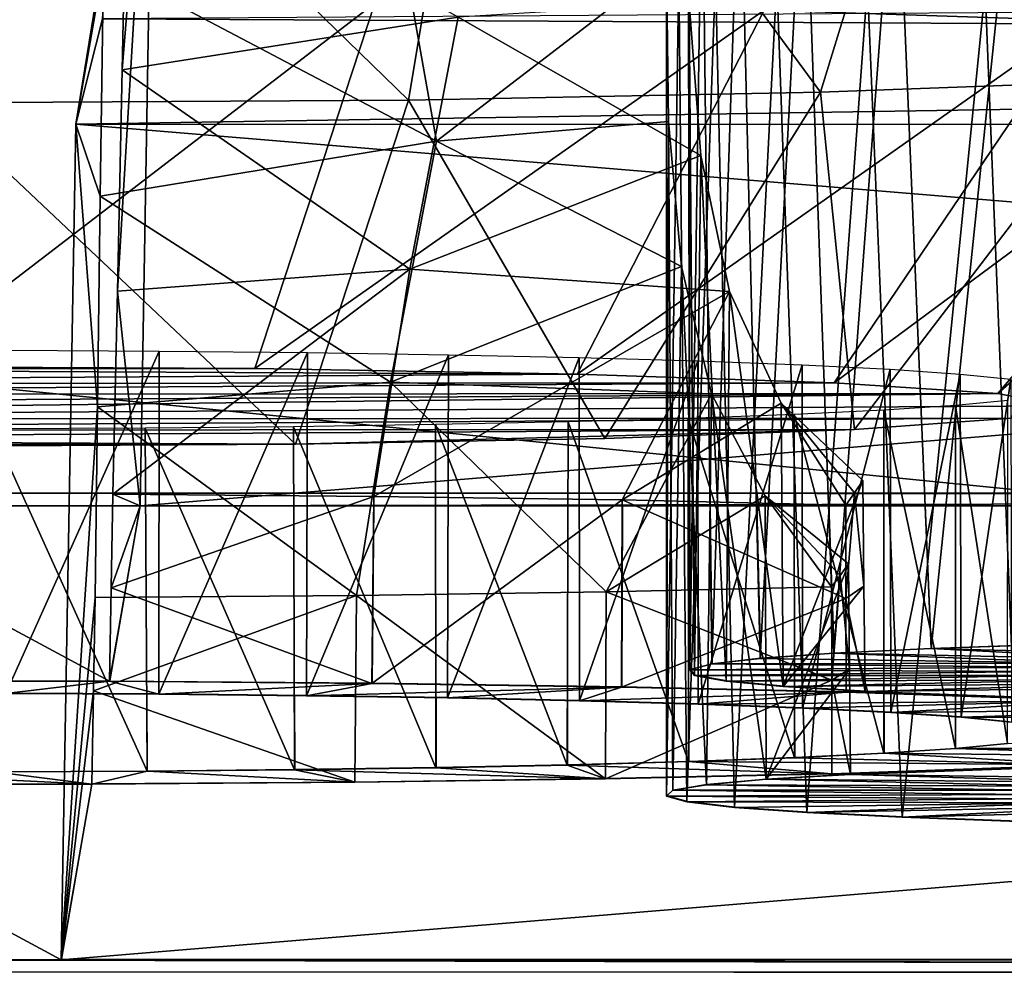
# Model space of a CAD drawing. Units: feet. Extents: x -2 to 14.2, y -6.4 to 2.6.
# Drawn here: x 12 to 12.3, y -3.3 to -3 of the extents above; entities that cross this region are included whole.
import ezdxf

# ---------------------------------------------------------------- set-up
doc = ezdxf.new("R2010")
doc.units = ezdxf.units.FT
doc.header["$MEASUREMENT"] = 0
doc.layers.get('0').update_dxf_attribs({"color": 255})
doc.layers.add('AFUWA-3-ARPM', color=4, linetype='Continuous')
doc.layers.add('AFUWA-P', color=2, linetype='Continuous')

# ---------------------------------------------------------------- blocks, each defined once
blk = doc.blocks.new('A$C6C8C7E3B')
at = {"linetype": 'Continuous', "lineweight": 0}
for p, q in [((3.24832, 0.5963), (-0.7083, 0.59713)), ((-0.7083, 0.59713), (3.24832, 0.5963)), ((1.32835, 0.59258), (1.31826, 0.53441)), ((1.32835, 0.59258), (1.31826, 0.53441)), ((3.00925, 0.59222), (1.32835, 0.59258)), ((1.32835, 0.59258), (3.00925, 0.59222)), ((1.40517, 0.53374), (1.40578, 0.59256)), ((1.48809, 0.59255), (1.48788, 0.53252)), ((1.51049, 0.53827), (1.51038, 0.59254)), ((1.51783, 0.54016), (1.51721, 0.59254)), ((1.53387, 0.54198), (1.53262, 0.59254)), ((1.5565, 0.59253), (1.55826, 0.5437)), ((1.58846, 0.59252), (1.59044, 0.54525)), ((1.55826, 0.5437), (1.59044, 0.54525)), ((1.55826, 0.5437), (1.59044, 0.54525)), ((1.62942, 0.54659), (1.59044, 0.54525)), ((1.62942, 0.54659), (1.59044, 0.54525)), ((1.53387, 0.54198), (1.51783, 0.54016)), ((1.53387, 0.54198), (1.51783, 0.54016)), ((1.53387, 0.54198), (1.55826, 0.5437)), ((1.55826, 0.5437), (1.53387, 0.54198)), ((1.51783, 0.54016), (1.51049, 0.53827)), ((1.51049, 0.53827), (1.51783, 0.54016)), ((1.51208, 0.53635), (1.51049, 0.53827)), ((1.51049, 0.53827), (1.51208, 0.53635)), ((1.52256, 0.53448), (1.51208, 0.53635)), ((1.51208, 0.53635), (1.52256, 0.53448)), ((1.31826, 0.53441), (1.40517, 0.53374)), ((1.40517, 0.53374), (1.31826, 0.53441)), ((1.40517, 0.53374), (1.48788, 0.53252)), ((1.40517, 0.53374), (1.48788, 0.53252)), ((1.48788, 0.53252), (1.5623, 0.53082)), ((1.48788, 0.53252), (1.5623, 0.53082)), ((1.54145, 0.5327), (1.52256, 0.53448)), ((1.54145, 0.5327), (1.52256, 0.53448)), ((1.54145, 0.5327), (1.56856, 0.53103)), ((1.54145, 0.5327), (1.56856, 0.53103)), ((1.28389, 0.53038), (1.33452, 0.53013)), ((1.33452, 0.53013), (1.28389, 0.53038)), ((1.33055, 0.53015), (1.33068, 0.50458)), ((1.33452, 0.53013), (1.3835, 0.52964)), ((1.33452, 0.53013), (1.3835, 0.52964)), ((1.37952, 0.50504), (1.37946, 0.52968)), ((1.3835, 0.52964), (1.43026, 0.52893)), ((1.3835, 0.52964), (1.43026, 0.52893)), ((1.42635, 0.52899), (1.42638, 0.50574)), ((1.43026, 0.52893), (1.4739, 0.52799)), ((1.4739, 0.52799), (1.43026, 0.52893)), ((1.5623, 0.53142), (1.5623, 0.53082)), ((1.5623, 0.53142), (1.5623, 0.53082)), ((1.5623, 0.53082), (1.56856, 0.53103)), ((1.5623, 0.53082), (1.56856, 0.53103)), ((1.46987, 0.50665), (1.46993, 0.52808)), ((1.4739, 0.52799), (1.51329, 0.52686)), ((1.4739, 0.52799), (1.51329, 0.52686)), ((1.51008, 0.52695), (1.51011, 0.50778)), ((1.51329, 0.52686), (1.54789, 0.52555)), ((1.51329, 0.52686), (1.54789, 0.52555)), ((1.5452, 0.50908), (1.54518, 0.52565)), ((1.54789, 0.52555), (1.57714, 0.52408)), ((1.54789, 0.52555), (1.57714, 0.52408)), ((1.57485, 0.51053), (1.57484, 0.5242)), ((1.57714, 0.52408), (1.60037, 0.5225)), ((1.57714, 0.52408), (1.60037, 0.5225)), ((1.5985, 0.52262), (1.59849, 0.5121)), ((1.60037, 0.5225), (1.61715, 0.52082)), ((1.61715, 0.52082), (1.60037, 0.5225)), ((1.61573, 0.51376), (1.59849, 0.5121)), ((1.61573, 0.51376), (1.59849, 0.5121)), ((1.51011, 0.50778), (1.5452, 0.50908)), ((1.5452, 0.50908), (1.51011, 0.50778)), ((1.57485, 0.51053), (1.5452, 0.50908)), ((1.5452, 0.50908), (1.57485, 0.51053)), ((1.59849, 0.5121), (1.57485, 0.51053)), ((1.57485, 0.51053), (1.59849, 0.5121)), ((1.37952, 0.50504), (1.42638, 0.50574)), ((1.37952, 0.50504), (1.42638, 0.50574)), ((1.46987, 0.50665), (1.42638, 0.50574)), ((1.46987, 0.50665), (1.42638, 0.50574)), ((1.46987, 0.50665), (1.51011, 0.50778)), ((1.51011, 0.50778), (1.46987, 0.50665)), ((1.27996, 0.50434), (1.33068, 0.50458)), ((1.33068, 0.50458), (1.27996, 0.50434)), ((1.33068, 0.50458), (1.37952, 0.50504)), ((1.37952, 0.50504), (1.33068, 0.50458)), ((1.55761, 0.50379), (1.4826, 0.50212)), ((1.55761, 0.50379), (1.4826, 0.50212)), ((1.50274, 0.49635), (1.50274, 0.50257)), ((1.51601, 0.50014), (1.51604, 0.50286)), ((1.53579, 0.50192), (1.53578, 0.5033)), ((1.53579, 0.50192), (1.5638, 0.50357)), ((1.5638, 0.50357), (1.53579, 0.50192)), ((1.55761, 0.50379), (1.5638, 0.50357)), ((1.5638, 0.50357), (1.55761, 0.50379)), ((1.30224, 0.44213), (1.31234, 0.5003)), ((1.31234, 0.5003), (1.30224, 0.44213)), ((1.31234, 0.5003), (1.39948, 0.50094)), ((1.31234, 0.5003), (1.39948, 0.50094)), ((1.4826, 0.50212), (1.39948, 0.50094)), ((1.39948, 0.50094), (1.4826, 0.50212)), ((1.50492, 0.49826), (1.51601, 0.50014)), ((1.50492, 0.49826), (1.51601, 0.50014)), ((1.51601, 0.50014), (1.53579, 0.50192)), ((1.51601, 0.50014), (1.53579, 0.50192)), ((1.50274, 0.49635), (1.50492, 0.49826)), ((1.50492, 0.49826), (1.50274, 0.49635)), ((1.50957, 0.49445), (1.50274, 0.49635)), ((1.50957, 0.49445), (1.50274, 0.49635)), ((1.52528, 0.49262), (1.50957, 0.49445)), ((1.50957, 0.49445), (1.52528, 0.49262)), ((1.54929, 0.4909), (1.52528, 0.49262)), ((1.54929, 0.4909), (1.52528, 0.49262)), ((1.58091, 0.48934), (1.54929, 0.4909)), ((1.58091, 0.48934), (1.54929, 0.4909)), ((1.58091, 0.48934), (1.61939, 0.48798)), ((1.61939, 0.48798), (1.58091, 0.48934)), ((1.30224, 0.44213), (2.98314, 0.44178)), ((2.98314, 0.44178), (1.30224, 0.44213)), ((-0.73583, 0.43844), (3.22079, 0.4376)), ((3.22079, 0.4376), (-0.73583, 0.43844))]:
    blk.add_line(p, q, dxfattribs=at)

msp = doc.modelspace()

# ---------------------------------------------------------------- linework, layer by layer
at = {"layer": 'AFUWA-3-ARPM'}
for points in [[(9.97796, -3.14693, 13.70461), (13.93454, -2.75318, 13.65998), (9.97792, -2.75234, 13.68393)], [(13.93454, -2.75318, 13.65998), (9.97796, -3.14693, 13.70461), (13.93458, -3.14777, 13.68067)], [(12.22141, -2.98713, 11.80937), (12.32577, -2.9906, 11.70996), (12.38666, -2.83281, 11.75176)], [(12.33958, -3.01072, 11.1338), (12.28739, -2.86035, 10.9632), (12.40267, -2.85613, 11.08406)], [(12.24011, -3.01436, 11.02951), (12.12917, -2.86336, 10.87696), (12.28739, -2.86035, 10.9632)], [(12.33958, -3.01072, 11.1338), (12.24011, -3.01436, 11.02951), (12.28739, -2.86035, 10.9632)], [(11.94626, -3.01792, 10.92761), (11.94686, -2.86447, 10.84511), (12.10358, -3.01696, 10.95509)], [(11.94686, -2.86447, 10.84511), (12.12917, -2.86336, 10.87696), (12.10358, -3.01696, 10.95509)], [(12.10358, -3.01696, 10.95509), (12.12917, -2.86336, 10.87696), (12.24011, -3.01436, 11.02951)], [(12.01942, -2.87486, 13.5597), (12.00711, -3.08034, 11.96453), (12.00866, -3.00695, 12.0127)], [(12.01942, -2.87486, 13.5597), (12.01461, -3.15149, 13.57422), (12.00711, -3.08034, 11.96453)], [(12.01942, -2.87486, 13.5597), (12.00866, -3.00695, 12.0127), (12.01028, -2.92752, 12.05166)], [(12.01942, -2.87486, 13.5597), (13.69045, -3.01353, 13.55684), (12.01461, -3.15149, 13.57422)], [(13.69045, -3.01353, 13.55684), (12.01942, -2.87486, 13.5597), (13.68549, -2.87521, 13.54962)], [(13.90705, -3.30646, 9.13627), (9.95043, -3.30563, 9.16022), (9.95047, -2.91055, 9.15332)], [(13.90705, -3.30646, 9.13627), (9.95047, -2.91055, 9.15332), (13.90709, -2.91139, 9.12938)], [(12.26519, -2.92388, 12.19534), (12.2767, -3.19881, 12.21894), (12.30527, -2.92236, 12.2388)], [(12.30527, -2.92236, 12.2388), (12.2767, -3.19881, 12.21894), (12.31568, -3.19747, 12.2574)], [(12.21333, -2.92726, 12.09851), (12.22013, -3.20208, 12.12531), (12.23461, -2.92555, 12.14759)], [(12.23461, -2.92555, 12.14759), (12.22013, -3.20208, 12.12531), (12.24452, -3.20037, 12.17441)], [(12.24452, -3.20037, 12.17441), (12.26519, -2.92388, 12.19534), (12.23461, -2.92555, 12.14759)], [(12.26519, -2.92388, 12.19534), (12.24452, -3.20037, 12.17441), (12.2767, -3.19881, 12.21894)], [(12.00866, -3.00695, 12.0127), (12.11996, -2.98945, 12.00022), (12.01028, -2.92752, 12.05166)], [(12.19675, -3.2058, 12.01892), (12.20085, -2.92897, 12.04946), (12.19619, -2.93061, 12.00263)], [(12.20085, -2.92897, 12.04946), (12.19675, -3.2058, 12.01892), (12.20409, -3.20391, 12.07303)], [(12.20409, -3.20391, 12.07303), (12.21333, -2.92726, 12.09851), (12.20085, -2.92897, 12.04946)], [(12.20409, -3.20391, 12.07303), (12.22013, -3.20208, 12.12531), (12.21333, -2.92726, 12.09851)], [(12.19619, -2.93061, 12.00263), (12.19653, -2.98479, 11.9747), (12.19675, -3.2058, 12.01892)], [(12.11283, -3.03054, 10.82342), (12.00251, -2.97231, 10.76912), (12.09753, -2.94405, 10.77179)], [(12.09753, -2.94405, 10.77179), (12.189, -2.97205, 10.816), (12.11283, -3.03054, 10.82342)], [(12.00214, -2.99004, 9.26853), (12.00432, -2.95691, 10.76183), (11.99337, -3.02497, 9.26108)], [(11.99337, -3.02497, 9.26108), (12.00432, -2.95691, 10.76183), (12.00251, -2.97231, 10.76912)], [(12.18969, -3.02402, 10.84753), (12.11283, -3.03054, 10.82342), (12.189, -2.97205, 10.816)], [(12.189, -2.97205, 10.816), (12.189, -3.24771, 10.8187), (12.18969, -3.02402, 10.84753)], [(12.189, -2.97205, 10.816), (12.1931, -2.97368, 10.76911), (12.189, -3.24771, 10.8187)], [(12.0014, -3.04883, 10.81354), (11.99337, -3.02497, 9.26108), (12.00251, -2.97231, 10.76912)], [(12.00251, -2.97231, 10.76912), (12.11283, -3.03054, 10.82342), (12.0014, -3.04883, 10.81354)], [(12.1931, -2.97368, 10.76911), (12.19583, -3.24961, 10.76428), (12.189, -3.24771, 10.8187)], [(12.20527, -2.97538, 10.72064), (12.19583, -3.24961, 10.76428), (12.1931, -2.97368, 10.76911)], [(12.20527, -2.97538, 10.72064), (12.21154, -3.25145, 10.71168), (12.19583, -3.24961, 10.76428)], [(12.22564, -2.97712, 10.67085), (12.21154, -3.25145, 10.71168), (12.20527, -2.97538, 10.72064)], [(12.21154, -3.25145, 10.71168), (12.22564, -2.97712, 10.67085), (12.23555, -3.25317, 10.66244)], [(12.23555, -3.25317, 10.66244), (12.22564, -2.97712, 10.67085), (12.2556, -2.97878, 10.62314)], [(12.00214, -2.99004, 9.26853), (13.64937, -2.99862, 9.25523), (13.62943, -2.97879, 9.2654)], [(12.26717, -3.25473, 10.61782), (12.23555, -3.25317, 10.66244), (12.2556, -2.97878, 10.62314)], [(12.2556, -2.97878, 10.62314), (12.29464, -2.98031, 10.5794), (12.26717, -3.25473, 10.61782)], [(12.26717, -3.25473, 10.61782), (12.29464, -2.98031, 10.5794), (12.30565, -3.25609, 10.57886)], [(12.29464, -2.98031, 10.5794), (12.34221, -2.98162, 10.54201), (12.30565, -3.25609, 10.57886)], [(11.93522, -3.10542, 11.79356), (12.09244, -2.98488, 11.87375), (11.93875, -2.98405, 11.89747)], [(12.05266, -3.10599, 11.77731), (12.09244, -2.98488, 11.87375), (11.93522, -3.10542, 11.79356)], [(12.09244, -2.98488, 11.87375), (12.05266, -3.10599, 11.77731), (12.22141, -2.98713, 11.80937)], [(12.11996, -2.98945, 12.00022), (12.20045, -3.03537, 11.94078), (12.19653, -2.98479, 11.9747)], [(12.19653, -2.98479, 11.9747), (12.20045, -3.03537, 11.94078), (12.19834, -3.20771, 11.96412)], [(12.19653, -2.98479, 11.9747), (12.19834, -3.20771, 11.96412), (12.19675, -3.2058, 12.01892)], [(12.05266, -3.10599, 11.77731), (12.15941, -3.1078, 11.72526), (12.22141, -2.98713, 11.80937)], [(12.32577, -2.9906, 11.70996), (12.22141, -2.98713, 11.80937), (12.15941, -3.1078, 11.72526)], [(13.64937, -2.99862, 9.25523), (12.00214, -2.99004, 9.26853), (11.99337, -3.02497, 9.26108)], [(12.00866, -3.00695, 12.0127), (12.10403, -3.07306, 11.95035), (12.11996, -2.98945, 12.00022)], [(12.20045, -3.03537, 11.94078), (12.11996, -2.98945, 12.00022), (12.10403, -3.07306, 11.95035)], [(12.24461, -3.11069, 11.64256), (12.32577, -2.9906, 11.70996), (12.15941, -3.1078, 11.72526)], [(12.32577, -2.9906, 11.70996), (12.24461, -3.11069, 11.64256), (12.40023, -2.99536, 11.57351)], [(12.29878, -3.11427, 11.54017), (12.40023, -2.99536, 11.57351), (12.24461, -3.11069, 11.64256)], [(12.40023, -2.99536, 11.57351), (12.29878, -3.11427, 11.54017), (12.42773, -3.00085, 11.4163)], [(13.65945, -3.02532, 9.251), (13.64937, -2.99862, 9.25523), (11.99337, -3.02497, 9.26108)], [(12.31965, -3.11833, 11.42393), (12.42773, -3.00085, 11.4163), (12.29878, -3.11427, 11.54017)], [(12.00866, -3.00695, 12.0127), (12.00711, -3.08034, 11.96453), (12.10403, -3.07306, 11.95035)], [(12.24011, -3.01436, 11.02951), (12.33958, -3.01072, 11.1338), (12.2513, -3.12615, 11.19988)], [(12.30339, -3.12242, 11.30655), (12.2513, -3.12615, 11.19988), (12.33958, -3.01072, 11.1338)], [(12.01461, -3.15149, 13.57422), (13.69045, -3.01353, 13.55684), (13.69551, -3.15184, 13.56405)], [(12.24011, -3.01436, 11.02951), (12.16856, -3.12912, 11.11472), (12.10358, -3.01696, 10.95509)], [(12.16856, -3.12912, 11.11472), (12.24011, -3.01436, 11.02951), (12.2513, -3.12615, 11.19988)], [(12.10358, -3.01696, 10.95509), (12.0661, -3.13101, 11.06058), (11.94626, -3.01792, 10.92761)], [(12.0661, -3.13101, 11.06058), (12.10358, -3.01696, 10.95509), (12.16856, -3.12912, 11.11472)], [(11.94979, -3.13174, 11.03973), (11.94626, -3.01792, 10.92761), (12.0661, -3.13101, 11.06058)], [(12.19403, -3.07211, 10.88483), (12.11283, -3.03054, 10.82342), (12.18969, -3.02402, 10.84753)], [(12.189, -3.24771, 10.8187), (12.19118, -3.2458, 10.87333), (12.18969, -3.02402, 10.84753)], [(12.19403, -3.07211, 10.88483), (12.18969, -3.02402, 10.84753), (12.19118, -3.2458, 10.87333)], [(11.9885, -3.30194, 9.26594), (13.66437, -3.16381, 9.25339), (11.99337, -3.02497, 9.26108)], [(11.99337, -3.02497, 9.26108), (12.00045, -3.11867, 10.86673), (11.9885, -3.30194, 9.26594)], [(11.99337, -3.02497, 9.26108), (13.66437, -3.16381, 9.25339), (13.65945, -3.02532, 9.251)], [(12.0014, -3.04883, 10.81354), (12.00045, -3.11867, 10.86673), (11.99337, -3.02497, 9.26108)], [(12.09754, -3.11047, 10.87919), (12.0014, -3.04883, 10.81354), (12.11283, -3.03054, 10.82342)], [(12.19403, -3.07211, 10.88483), (12.09754, -3.11047, 10.87919), (12.11283, -3.03054, 10.82342)], [(12.20991, -3.08043, 11.90123), (12.20045, -3.03537, 11.94078), (12.10403, -3.07306, 11.95035)], [(12.20882, -3.20959, 11.91037), (12.19834, -3.20771, 11.96412), (12.20045, -3.03537, 11.94078)], [(12.20045, -3.03537, 11.94078), (12.20991, -3.08043, 11.90123), (12.20882, -3.20959, 11.91037)], [(12.09754, -3.11047, 10.87919), (12.00045, -3.11867, 10.86673), (12.0014, -3.04883, 10.81354)], [(12.0056, -3.14767, 11.90714), (12.09207, -3.14834, 11.88797), (12.10403, -3.07306, 11.95035)], [(12.0056, -3.14767, 11.90714), (12.10403, -3.07306, 11.95035), (12.00711, -3.08034, 11.96453)], [(12.09207, -3.14834, 11.88797), (12.20991, -3.08043, 11.90123), (12.10403, -3.07306, 11.95035)], [(12.19403, -3.07211, 10.88483), (12.20399, -3.11436, 10.92734), (12.09754, -3.11047, 10.87919)], [(12.19403, -3.07211, 10.88483), (12.19118, -3.2458, 10.87333), (12.20227, -3.24393, 10.92698)], [(12.20227, -3.24393, 10.92698), (12.20399, -3.11436, 10.92734), (12.19403, -3.07211, 10.88483)], [(12.0056, -3.14767, 11.90714), (12.00711, -3.08034, 11.96453), (12.01461, -3.15149, 13.57422)], [(12.17436, -3.14955, 11.85333), (12.20991, -3.08043, 11.90123), (12.09207, -3.14834, 11.88797)], [(12.17436, -3.14955, 11.85333), (12.22708, -3.1174, 11.85713), (12.20991, -3.08043, 11.90123)], [(12.20991, -3.08043, 11.90123), (12.22771, -3.21137, 11.85939), (12.20882, -3.20959, 11.91037)], [(12.22708, -3.1174, 11.85713), (12.22771, -3.21137, 11.85939), (12.20991, -3.08043, 11.90123)], [(11.9705, -3.0999, 11.78917), (12.02094, -3.10016, 11.78185), (11.97015, -3.21368, 11.7932)], [(12.02078, -3.21394, 11.78591), (11.97015, -3.21368, 11.7932), (12.02094, -3.10016, 11.78185)], [(12.07008, -3.10065, 11.76763), (12.02078, -3.21394, 11.78591), (12.02094, -3.10016, 11.78185)], [(12.02078, -3.21394, 11.78591), (12.07008, -3.10065, 11.76763), (12.06976, -3.21442, 11.77195)], [(12.06976, -3.21442, 11.77195), (12.07008, -3.10065, 11.76763), (12.11677, -3.10138, 11.74688)], [(12.11677, -3.10138, 11.74688), (12.11652, -3.21514, 11.75145), (12.06976, -3.21442, 11.77195)], [(12.11677, -3.10138, 11.74688), (12.16008, -3.10231, 11.72011), (12.11652, -3.21514, 11.75145)], [(12.16016, -3.21608, 11.72465), (12.11652, -3.21514, 11.75145), (12.16008, -3.10231, 11.72011)], [(12.19942, -3.10345, 11.68771), (12.16016, -3.21608, 11.72465), (12.16008, -3.10231, 11.72011)], [(12.05266, -3.10599, 11.77731), (11.93522, -3.10542, 11.79356), (11.81891, -3.10615, 11.77271)], [(12.16016, -3.21608, 11.72465), (12.19942, -3.10345, 11.68771), (12.19955, -3.21721, 11.69222)], [(12.19955, -3.21721, 11.69222), (12.19942, -3.10345, 11.68771), (12.23405, -3.10476, 11.65016)], [(12.23405, -3.10476, 11.65016), (12.23415, -3.21852, 11.65474), (12.19955, -3.21721, 11.69222)], [(12.23405, -3.10476, 11.65016), (12.26316, -3.10622, 11.60836), (12.23415, -3.21852, 11.65474)], [(11.63371, -3.11101, 11.63342), (12.15941, -3.1078, 11.72526), (11.81891, -3.10615, 11.77271)], [(12.15941, -3.1078, 11.72526), (11.63371, -3.11101, 11.63342), (12.24461, -3.11069, 11.64256)], [(12.15941, -3.1078, 11.72526), (12.05266, -3.10599, 11.77731), (11.81891, -3.10615, 11.77271)], [(12.2634, -3.21998, 11.61281), (12.23415, -3.21852, 11.65474), (12.26316, -3.10622, 11.60836)], [(12.28631, -3.1078, 11.56306), (12.2634, -3.21998, 11.61281), (12.26316, -3.10622, 11.60836)], [(12.2634, -3.21998, 11.61281), (12.28631, -3.1078, 11.56306), (12.28663, -3.22157, 11.56734)], [(12.28663, -3.22157, 11.56734), (12.28631, -3.1078, 11.56306), (12.30312, -3.10948, 11.51482)], [(12.29878, -3.11427, 11.54017), (12.24461, -3.11069, 11.64256), (11.58162, -3.11474, 11.52674)], [(12.24461, -3.11069, 11.64256), (11.63371, -3.11101, 11.63342), (11.58162, -3.11474, 11.52674)], [(12.00045, -3.11867, 10.86673), (12.09754, -3.11047, 10.87919), (12.08637, -3.1812, 10.94681)], [(12.08637, -3.1812, 10.94681), (12.09754, -3.11047, 10.87919), (12.16907, -3.18003, 10.98046)], [(12.09754, -3.11047, 10.87919), (12.20399, -3.11436, 10.92734), (12.16907, -3.18003, 10.98046)], [(12.30312, -3.10948, 11.51482), (12.30341, -3.22325, 11.51927), (12.28663, -3.22157, 11.56734)], [(12.29878, -3.11427, 11.54017), (11.58162, -3.11474, 11.52674), (11.56536, -3.11883, 11.40936)], [(11.58622, -3.12289, 11.29312), (12.29878, -3.11427, 11.54017), (11.56536, -3.11883, 11.40936)], [(12.29878, -3.11427, 11.54017), (11.58622, -3.12289, 11.29312), (12.31965, -3.11833, 11.42393)], [(12.20399, -3.11436, 10.92734), (12.22171, -3.14822, 10.97375), (12.16907, -3.18003, 10.98046)], [(12.22205, -3.24214, 10.97816), (12.20399, -3.11436, 10.92734), (12.20227, -3.24393, 10.92698)], [(12.20399, -3.11436, 10.92734), (12.22205, -3.24214, 10.97816), (12.22171, -3.14822, 10.97375)], [(12.30339, -3.12242, 11.30655), (12.31965, -3.11833, 11.42393), (11.58622, -3.12289, 11.29312)], [(11.99968, -3.18183, 10.92869), (11.9885, -3.30194, 9.26594), (12.00045, -3.11867, 10.86673)], [(11.99968, -3.18183, 10.92869), (12.00045, -3.11867, 10.86673), (12.08637, -3.1812, 10.94681)], [(12.22708, -3.1174, 11.85713), (12.17436, -3.14955, 11.85333), (12.24848, -3.15124, 11.80487)], [(12.25131, -3.1472, 11.80763), (12.22708, -3.1174, 11.85713), (12.24848, -3.15124, 11.80487)], [(12.25412, -3.14314, 11.81036), (12.22708, -3.1174, 11.85713), (12.25131, -3.1472, 11.80763)], [(12.22708, -3.1174, 11.85713), (12.25412, -3.14314, 11.81036), (12.22771, -3.21137, 11.85939)], [(12.26105, -3.11977, 11.22024), (12.28475, -3.23196, 11.26971), (12.28483, -3.11819, 11.26542)], [(12.28475, -3.23196, 11.26971), (12.302, -3.2303, 11.31725), (12.28483, -3.11819, 11.26542)], [(12.302, -3.2303, 11.31725), (12.30218, -3.11652, 11.31328), (12.28483, -3.11819, 11.26542)], [(12.23129, -3.12122, 11.17866), (12.19624, -3.12252, 11.1416), (12.23147, -3.23498, 11.1832)], [(12.26111, -3.23353, 11.2247), (12.26105, -3.11977, 11.22024), (12.23129, -3.12122, 11.17866)], [(12.23129, -3.12122, 11.17866), (12.23147, -3.23498, 11.1832), (12.26111, -3.23353, 11.2247)], [(12.26111, -3.23353, 11.2247), (12.28475, -3.23196, 11.26971), (12.26105, -3.11977, 11.22024)], [(11.64039, -3.12647, 11.19073), (12.30339, -3.12242, 11.30655), (11.58622, -3.12289, 11.29312)], [(12.2513, -3.12615, 11.19988), (12.30339, -3.12242, 11.30655), (11.64039, -3.12647, 11.19073)], [(12.01635, -3.12571, 11.05008), (12.06578, -3.23902, 11.06755), (12.06549, -3.12525, 11.06344)], [(12.11264, -3.23832, 11.08755), (12.1125, -3.12455, 11.08338), (12.06549, -3.12525, 11.06344)], [(12.06578, -3.23902, 11.06755), (12.11264, -3.23832, 11.08755), (12.06549, -3.12525, 11.06344)], [(12.1125, -3.12455, 11.08338), (12.15613, -3.23741, 11.11364), (12.15646, -3.12363, 11.10964)], [(12.15613, -3.23741, 11.11364), (12.1125, -3.12455, 11.08338), (12.11264, -3.23832, 11.08755)], [(12.19637, -3.23628, 11.146), (12.15646, -3.12363, 11.10964), (12.15613, -3.23741, 11.11364)], [(12.19624, -3.12252, 11.1416), (12.15646, -3.12363, 11.10964), (12.19637, -3.23628, 11.146)], [(12.23147, -3.23498, 11.1832), (12.19624, -3.12252, 11.1416), (12.19637, -3.23628, 11.146)], [(11.64039, -3.12647, 11.19073), (11.7256, -3.12936, 11.10804), (12.2513, -3.12615, 11.19988)], [(11.7256, -3.12936, 11.10804), (12.0661, -3.13101, 11.06058), (12.2513, -3.12615, 11.19988)], [(11.96563, -3.12594, 11.0434), (12.01694, -3.23949, 11.05418), (12.01635, -3.12571, 11.05008)], [(12.01694, -3.23949, 11.05418), (11.96563, -3.12594, 11.0434), (11.96622, -3.23972, 11.04743)], [(12.01694, -3.23949, 11.05418), (12.06578, -3.23902, 11.06755), (12.01635, -3.12571, 11.05008)], [(12.2513, -3.12615, 11.19988), (12.0661, -3.13101, 11.06058), (12.16856, -3.12912, 11.11472)], [(11.7256, -3.12936, 11.10804), (11.83235, -3.13117, 11.05598), (12.0661, -3.13101, 11.06058)], [(12.0661, -3.13101, 11.06058), (11.83235, -3.13117, 11.05598), (11.94979, -3.13174, 11.03973)], [(12.25412, -3.14314, 11.81036), (12.25447, -3.17808, 11.81107), (12.22771, -3.21137, 11.85939)], [(12.25412, -3.14314, 11.81036), (12.25131, -3.1472, 11.80763), (12.25447, -3.17808, 11.81107)], [(12.01461, -3.15149, 13.57422), (13.93458, -3.14777, 13.68067), (9.97796, -3.14693, 13.70461)], [(12.01461, -3.15149, 13.57422), (9.97796, -3.14693, 13.70461), (11.8965, -3.15146, 13.57494)], [(12.01461, -3.15149, 13.57422), (12.00506, -3.17866, 11.90774), (12.0056, -3.14767, 11.90714)], [(12.00506, -3.17866, 11.90774), (12.09207, -3.14834, 11.88797), (12.0056, -3.14767, 11.90714)], [(12.09207, -3.14834, 11.88797), (12.00506, -3.17866, 11.90774), (12.09143, -3.21033, 11.88921)], [(13.69551, -3.15184, 13.56405), (13.93458, -3.14777, 13.68067), (12.01461, -3.15149, 13.57422)], [(12.09143, -3.21033, 11.88921), (12.17436, -3.14955, 11.85333), (12.09207, -3.14834, 11.88797)], [(12.22171, -3.14822, 10.97375), (12.24377, -3.17837, 11.02801), (12.16907, -3.18003, 10.98046)], [(12.24656, -3.17454, 11.02494), (12.22171, -3.14822, 10.97375), (12.24934, -3.17067, 11.0219)], [(12.24656, -3.17454, 11.02494), (12.24377, -3.17837, 11.02801), (12.22171, -3.14822, 10.97375)], [(12.22171, -3.14822, 10.97375), (12.22205, -3.24214, 10.97816), (12.24934, -3.17067, 11.0219)], [(12.24852, -3.18224, 11.80523), (12.25131, -3.1472, 11.80763), (12.24848, -3.15124, 11.80487)], [(12.24852, -3.18224, 11.80523), (12.25447, -3.17808, 11.81107), (12.25131, -3.1472, 11.80763)], [(11.88641, -3.20964, 11.90906), (12.00452, -3.20966, 11.90835), (11.8965, -3.15146, 13.57494)], [(11.8965, -3.15146, 13.57494), (12.00452, -3.20966, 11.90835), (12.01461, -3.15149, 13.57422)], [(12.00506, -3.17866, 11.90774), (12.01461, -3.15149, 13.57422), (12.00452, -3.20966, 11.90835)], [(12.17414, -3.21155, 11.85438), (12.17436, -3.14955, 11.85333), (12.09143, -3.21033, 11.88921)], [(12.24852, -3.18224, 11.80523), (12.17436, -3.14955, 11.85333), (12.17414, -3.21155, 11.85438)], [(12.24852, -3.18224, 11.80523), (12.24848, -3.15124, 11.80487), (12.17436, -3.14955, 11.85333)], [(11.9885, -3.30194, 9.26594), (13.6694, -3.30229, 9.25577), (13.66437, -3.16381, 9.25339)], [(12.24934, -3.17067, 11.0219), (12.22205, -3.24214, 10.97816), (12.2497, -3.20558, 11.02363)], [(12.24934, -3.17067, 11.0219), (12.2497, -3.20558, 11.02363), (12.24656, -3.17454, 11.02494)], [(12.24377, -3.17837, 11.02801), (12.24656, -3.17454, 11.02494), (12.24382, -3.20932, 11.02982)], [(12.24382, -3.20932, 11.02982), (12.24656, -3.17454, 11.02494), (12.2497, -3.20558, 11.02363)], [(12.09143, -3.21033, 11.88921), (12.00506, -3.17866, 11.90774), (12.00452, -3.20966, 11.90835)], [(12.08637, -3.1812, 10.94681), (12.16907, -3.18003, 10.98046), (12.16886, -3.24195, 10.98373)], [(12.24382, -3.20932, 11.02982), (12.16886, -3.24195, 10.98373), (12.16907, -3.18003, 10.98046)], [(12.16907, -3.18003, 10.98046), (12.24377, -3.17837, 11.02801), (12.24382, -3.20932, 11.02982)], [(12.25482, -3.21303, 11.81178), (12.22771, -3.21137, 11.85939), (12.25447, -3.17808, 11.81107)], [(12.25482, -3.21303, 11.81178), (12.25447, -3.17808, 11.81107), (12.24852, -3.18224, 11.80523)], [(11.99914, -3.2128, 10.93026), (11.9885, -3.30194, 9.26594), (11.99968, -3.18183, 10.92869)], [(11.99914, -3.2128, 10.93026), (12.08637, -3.1812, 10.94681), (12.08574, -3.24313, 10.94991)], [(11.99914, -3.2128, 10.93026), (11.99968, -3.18183, 10.92869), (12.08637, -3.1812, 10.94681)], [(12.08574, -3.24313, 10.94991), (12.08637, -3.1812, 10.94681), (12.16886, -3.24195, 10.98373)], [(12.24852, -3.18224, 11.80523), (12.17414, -3.21155, 11.85438), (12.24856, -3.21325, 11.80559)], [(12.24852, -3.18224, 11.80523), (12.24856, -3.21325, 11.80559), (12.25482, -3.21303, 11.81178)], [(12.24452, -3.20037, 12.17441), (12.22013, -3.20208, 12.12531), (12.32937, -3.20366, 12.08008)], [(12.34742, -3.20242, 12.11578), (12.2767, -3.19881, 12.21894), (12.24452, -3.20037, 12.17441)], [(12.24452, -3.20037, 12.17441), (12.32937, -3.20366, 12.08008), (12.34742, -3.20242, 12.11578)], [(12.37158, -3.20131, 12.14734), (12.31568, -3.19747, 12.2574), (12.2767, -3.19881, 12.21894)], [(12.37158, -3.20131, 12.14734), (12.2767, -3.19881, 12.21894), (12.34742, -3.20242, 12.11578)], [(12.20409, -3.20391, 12.07303), (12.32937, -3.20366, 12.08008), (12.22013, -3.20208, 12.12531)], [(12.31824, -3.20498, 12.04223), (12.32937, -3.20366, 12.08008), (12.20409, -3.20391, 12.07303)], [(12.19675, -3.2058, 12.01892), (12.31824, -3.20498, 12.04223), (12.20409, -3.20391, 12.07303)], [(12.31412, -3.20637, 12.00246), (12.31824, -3.20498, 12.04223), (12.19675, -3.2058, 12.01892)], [(12.31412, -3.20637, 12.00246), (12.19675, -3.2058, 12.01892), (12.19834, -3.20771, 11.96412)], [(12.31412, -3.20637, 12.00246), (12.19834, -3.20771, 11.96412), (12.31771, -3.20778, 11.96221)], [(12.22205, -3.24214, 10.97816), (12.25006, -3.2405, 11.02536), (12.2497, -3.20558, 11.02363)], [(12.25006, -3.2405, 11.02536), (12.24382, -3.20932, 11.02982), (12.2497, -3.20558, 11.02363)], [(11.97015, -3.21368, 11.7932), (12.00452, -3.20966, 11.90835), (11.88641, -3.20964, 11.90906)], [(11.97015, -3.21368, 11.7932), (12.02078, -3.21394, 11.78591), (12.00452, -3.20966, 11.90835)], [(12.02078, -3.21394, 11.78591), (12.09143, -3.21033, 11.88921), (12.00452, -3.20966, 11.90835)], [(12.02078, -3.21394, 11.78591), (12.06976, -3.21442, 11.77195), (12.09143, -3.21033, 11.88921)], [(12.06976, -3.21442, 11.77195), (12.17414, -3.21155, 11.85438), (12.09143, -3.21033, 11.88921)], [(12.24387, -3.24028, 11.03162), (12.16886, -3.24195, 10.98373), (12.24382, -3.20932, 11.02982)], [(12.20882, -3.20959, 11.91037), (12.31771, -3.20778, 11.96221), (12.19834, -3.20771, 11.96412)], [(12.20882, -3.20959, 11.91037), (12.32839, -3.20912, 11.92394), (12.31771, -3.20778, 11.96221)], [(12.22771, -3.21137, 11.85939), (12.32839, -3.20912, 11.92394), (12.20882, -3.20959, 11.91037)], [(12.22771, -3.21137, 11.85939), (12.34588, -3.21036, 11.8883), (12.32839, -3.20912, 11.92394)], [(12.24382, -3.20932, 11.02982), (12.25006, -3.2405, 11.02536), (12.24387, -3.24028, 11.03162)], [(11.9885, -3.30194, 9.26594), (11.99914, -3.2128, 10.93026), (11.9986, -3.24376, 10.93182)], [(11.9986, -3.24376, 10.93182), (11.99914, -3.2128, 10.93026), (12.08574, -3.24313, 10.94991)], [(12.06976, -3.21442, 11.77195), (12.11652, -3.21514, 11.75145), (12.17414, -3.21155, 11.85438)], [(12.16016, -3.21608, 11.72465), (12.17414, -3.21155, 11.85438), (12.11652, -3.21514, 11.75145)], [(12.16016, -3.21608, 11.72465), (12.24856, -3.21325, 11.80559), (12.17414, -3.21155, 11.85438)], [(12.24856, -3.21325, 11.80559), (12.16016, -3.21608, 11.72465), (12.19955, -3.21721, 11.69222)], [(12.19955, -3.21721, 11.69222), (12.33157, -3.21618, 11.72162), (12.24856, -3.21325, 11.80559)], [(12.25482, -3.21303, 11.81178), (12.34588, -3.21036, 11.8883), (12.22771, -3.21137, 11.85939)], [(12.24856, -3.21325, 11.80559), (12.33783, -3.21597, 11.72781), (12.25482, -3.21303, 11.81178)], [(12.33157, -3.21618, 11.72162), (12.33783, -3.21597, 11.72781), (12.24856, -3.21325, 11.80559)], [(12.37011, -3.21149, 11.85608), (12.34588, -3.21036, 11.8883), (12.25482, -3.21303, 11.81178)], [(12.33783, -3.21597, 11.72781), (12.37011, -3.21149, 11.85608), (12.25482, -3.21303, 11.81178)], [(12.19955, -3.21721, 11.69222), (12.23415, -3.21852, 11.65474), (12.33157, -3.21618, 11.72162)], [(12.33157, -3.21618, 11.72162), (12.23415, -3.21852, 11.65474), (12.2634, -3.21998, 11.61281)], [(12.2634, -3.21998, 11.61281), (12.37948, -3.2188, 11.64666), (12.33157, -3.21618, 11.72162)], [(12.2634, -3.21998, 11.61281), (12.28663, -3.22157, 11.56734), (12.37948, -3.2188, 11.64666)], [(12.28663, -3.22157, 11.56734), (12.41332, -3.2217, 11.56359), (12.37948, -3.2188, 11.64666)], [(12.28663, -3.22157, 11.56734), (12.30341, -3.22325, 11.51927), (12.41332, -3.2217, 11.56359)], [(12.28475, -3.23196, 11.26971), (12.26111, -3.23353, 11.2247), (12.37671, -3.23478, 11.18895)], [(12.302, -3.2303, 11.31725), (12.28475, -3.23196, 11.26971), (12.41155, -3.2319, 11.2716)], [(12.28475, -3.23196, 11.26971), (12.37671, -3.23478, 11.18895), (12.41155, -3.2319, 11.2716)], [(12.19637, -3.23628, 11.146), (12.15613, -3.23741, 11.11364), (12.24387, -3.24028, 11.03162)], [(12.23147, -3.23498, 11.1832), (12.19637, -3.23628, 11.146), (12.32789, -3.23738, 11.11458)], [(12.19637, -3.23628, 11.146), (12.24387, -3.24028, 11.03162), (12.32789, -3.23738, 11.11458)], [(12.26111, -3.23353, 11.2247), (12.23147, -3.23498, 11.1832), (12.32789, -3.23738, 11.11458)], [(12.26111, -3.23353, 11.2247), (12.32789, -3.23738, 11.11458), (12.37671, -3.23478, 11.18895)], [(11.91488, -3.23971, 11.04775), (11.88049, -3.24374, 10.93254), (11.9986, -3.24376, 10.93182)], [(11.91488, -3.23971, 11.04775), (11.9986, -3.24376, 10.93182), (11.96622, -3.23972, 11.04743)], [(12.01694, -3.23949, 11.05418), (11.96622, -3.23972, 11.04743), (11.9986, -3.24376, 10.93182)], [(12.01694, -3.23949, 11.05418), (11.9986, -3.24376, 10.93182), (12.08574, -3.24313, 10.94991)], [(12.01694, -3.23949, 11.05418), (12.08574, -3.24313, 10.94991), (12.06578, -3.23902, 11.06755)], [(12.06578, -3.23902, 11.06755), (12.16886, -3.24195, 10.98373), (12.11264, -3.23832, 11.08755)], [(12.06578, -3.23902, 11.06755), (12.08574, -3.24313, 10.94991), (12.16886, -3.24195, 10.98373)], [(12.15613, -3.23741, 11.11364), (12.11264, -3.23832, 11.08755), (12.16886, -3.24195, 10.98373)], [(12.15613, -3.23741, 11.11364), (12.16886, -3.24195, 10.98373), (12.24387, -3.24028, 11.03162)], [(12.24387, -3.24028, 11.03162), (12.33408, -3.2376, 11.10831), (12.32789, -3.23738, 11.11458)], [(12.33408, -3.2376, 11.10831), (12.24387, -3.24028, 11.03162), (12.25006, -3.2405, 11.02536)], [(12.3645, -3.24212, 10.97884), (12.33408, -3.2376, 11.10831), (12.25006, -3.2405, 11.02536)], [(12.32229, -3.24447, 10.91158), (12.22205, -3.24214, 10.97816), (12.20227, -3.24393, 10.92698)], [(12.34034, -3.24322, 10.94728), (12.25006, -3.2405, 11.02536), (12.22205, -3.24214, 10.97816)], [(12.34034, -3.24322, 10.94728), (12.22205, -3.24214, 10.97816), (12.32229, -3.24447, 10.91158)], [(12.3645, -3.24212, 10.97884), (12.25006, -3.2405, 11.02536), (12.34034, -3.24322, 10.94728)], [(11.88049, -3.24374, 10.93254), (11.8704, -3.30191, 9.26666), (11.9885, -3.30194, 9.26594)], [(11.88049, -3.24374, 10.93254), (11.9885, -3.30194, 9.26594), (11.9986, -3.24376, 10.93182)], [(12.19118, -3.2458, 10.87333), (12.189, -3.24771, 10.8187), (12.30704, -3.24718, 10.83397)], [(12.19118, -3.2458, 10.87333), (12.31116, -3.24579, 10.87374), (12.20227, -3.24393, 10.92698)], [(12.31116, -3.24579, 10.87374), (12.19118, -3.2458, 10.87333), (12.30704, -3.24718, 10.83397)], [(12.31116, -3.24579, 10.87374), (12.32229, -3.24447, 10.91158), (12.20227, -3.24393, 10.92698)], [(12.189, -3.24771, 10.8187), (12.31063, -3.24858, 10.79371), (12.30704, -3.24718, 10.83397)], [(12.19583, -3.24961, 10.76428), (12.31063, -3.24858, 10.79371), (12.189, -3.24771, 10.8187)], [(12.19583, -3.24961, 10.76428), (12.32131, -3.24992, 10.75544), (12.31063, -3.24858, 10.79371)], [(12.21154, -3.25145, 10.71168), (12.32131, -3.24992, 10.75544), (12.19583, -3.24961, 10.76428)], [(12.32131, -3.24992, 10.75544), (12.21154, -3.25145, 10.71168), (12.23555, -3.25317, 10.66244)], [(12.3388, -3.25117, 10.7198), (12.32131, -3.24992, 10.75544), (12.23555, -3.25317, 10.66244)], [(12.26717, -3.25473, 10.61782), (12.3388, -3.25117, 10.7198), (12.23555, -3.25317, 10.66244)], [(12.36303, -3.25229, 10.68759), (12.3388, -3.25117, 10.7198), (12.26717, -3.25473, 10.61782)], [(12.36303, -3.25229, 10.68759), (12.26717, -3.25473, 10.61782), (12.30565, -3.25609, 10.57886)], [(9.95043, -3.30563, 9.16022), (13.90705, -3.30646, 9.13627), (11.8704, -3.30191, 9.26666)], [(11.8704, -3.30191, 9.26666), (13.90705, -3.30646, 9.13627), (11.9885, -3.30194, 9.26594)], [(11.9885, -3.30194, 9.26594), (13.90705, -3.30646, 9.13627), (13.6694, -3.30229, 9.25577)]]:
    msp.add_3dface(points, dxfattribs=at)

# ---------------------------------------------------------------- block references
at = {"layer": 'AFUWA-P'}
msp.add_blockref('A$C6C8C7E3B', (10.68643, -3.74387), dxfattribs=at)

doc.saveas('drawing.dxf')
